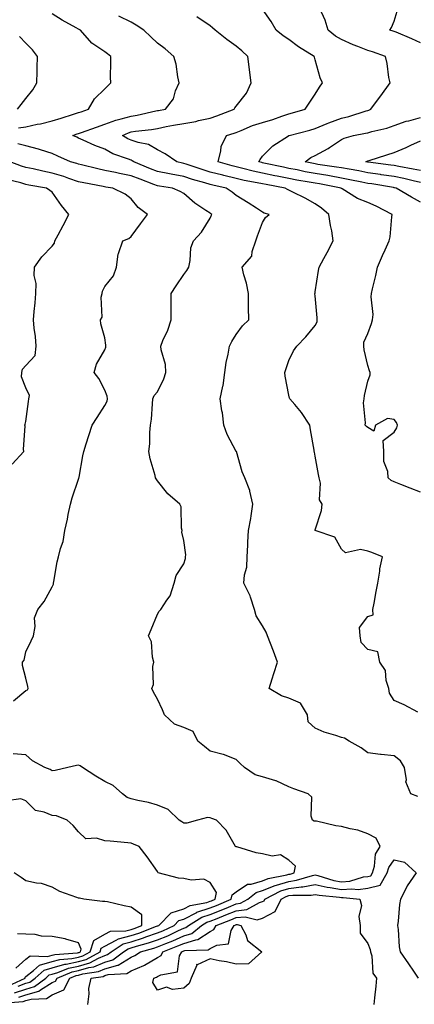
# Model space of a CAD drawing. Units: inches. Extents: x 1037123 to 1039763, y 7210778 to 7213418.
# Drawn here: x 1038746 to 1038896, y 7211892 to 7212266 of the extents above; entities that cross this region are included whole.
import ezdxf

# ---------------------------------------------------------------- set-up
doc = ezdxf.new("R2010")
doc.units = ezdxf.units.IN
doc.header["$MEASUREMENT"] = 0
doc.layers.add('Contour_10377210', color=7, linetype='Continuous', true_color=0x2084d5)

msp = doc.modelspace()

# ---------------------------------------------------------------- linework, layer by layer
at = {"layer": 'Contour_10377210'}
for points in [[(1038898.05, 7212086.45, 3014), (1038894.1, 7212087.97, 3014), (1038890.57, 7212089.4, 3014), (1038888.05, 7212090.4, 3014), (1038886.96, 7212090.83, 3014), (1038885.82, 7212091.92, 3014), (1038885.71, 7212094.26, 3014), (1038884.18, 7212098.05, 3014), (1038884.1, 7212101.92, 3014), (1038883.83, 7212106.14, 3014), (1038888.05, 7212109.24, 3014), (1038889.1, 7212110.87, 3014), (1038889.38, 7212111.92, 3014), (1038889.01, 7212112.88, 3014), (1038888.05, 7212114.07, 3014), (1038885.53, 7212114.44, 3014), (1038881, 7212111.92, 3014), (1038880.3, 7212109.67, 3014), (1038878.05, 7212111.02, 3014), (1038877.5, 7212111.37, 3014), (1038877.01, 7212111.92, 3014), (1038877.13, 7212112.84, 3014), (1038876.47, 7212120.34, 3014), (1038876.6, 7212121.92, 3014), (1038876.82, 7212123.15, 3014), (1038878.05, 7212128.6, 3014), (1038878.91, 7212131.06, 3014), (1038878.97, 7212131.92, 3014), (1038878.69, 7212132.56, 3014), (1038878.05, 7212134.63, 3014), (1038876.6, 7212140.47, 3014), (1038876.49, 7212141.92, 3014), (1038876.55, 7212143.42, 3014), (1038878.05, 7212146.67, 3014), (1038879.5, 7212150.47, 3014), (1038879.83, 7212151.92, 3014), (1038880.04, 7212153.91, 3014), (1038879.28, 7212160.69, 3014), (1038879.5, 7212161.92, 3014), (1038879.87, 7212163.74, 3014), (1038881.16, 7212168.81, 3014), (1038881.74, 7212171.92, 3014), (1038883.62, 7212176.35, 3014), (1038884.61, 7212178.48, 3014), (1038886.16, 7212181.92, 3014), (1038886.53, 7212183.44, 3014), (1038887.19, 7212191.06, 3014), (1038887.35, 7212191.92, 3014), (1038881.23, 7212195.1, 3014), (1038878.05, 7212196.51, 3014), (1038874.12, 7212197.99, 3014), (1038868.34, 7212201.63, 3014), (1038868.05, 7212201.78, 3014), (1038867.97, 7212201.84, 3014), (1038867.87, 7212201.92, 3014), (1038859.67, 7212203.54, 3014), (1038858.05, 7212203.81, 3014), (1038855.75, 7212204.22, 3014), (1038851.08, 7212204.95, 3014), (1038848.05, 7212205.55, 3014), (1038843.52, 7212206.45, 3014), (1038842.72, 7212206.59, 3014), (1038838.05, 7212207.55, 3014), (1038834.46, 7212208.33, 3014), (1038830.55, 7212209.42, 3014), (1038828.05, 7212210.03, 3014), (1038826.53, 7212210.4, 3014), (1038821.12, 7212211.92, 3014), (1038822.21, 7212216.08, 3014), (1038822.29, 7212217.68, 3014), (1038824.28, 7212221.92, 3014), (1038827.19, 7212222.78, 3014), (1038828.05, 7212223.09, 3014), (1038829.94, 7212223.81, 3014), (1038834.26, 7212225.71, 3014), (1038838.05, 7212226.9, 3014), (1038841.92, 7212228.05, 3014), (1038845.41, 7212229.28, 3014), (1038848.05, 7212230.14, 3014), (1038849.46, 7212230.51, 3014), (1038854.24, 7212231.92, 3014), (1038855.75, 7212234.22, 3014), (1038858.05, 7212237.66, 3014), (1038859.67, 7212240.3, 3014), (1038860.88, 7212241.92, 3014), (1038859.98, 7212243.85, 3014), (1038858.05, 7212250.63, 3014), (1038857.76, 7212251.63, 3014), (1038857.68, 7212251.92, 3014), (1038851.74, 7212255.61, 3014), (1038848.05, 7212258.35, 3014), (1038845.9, 7212259.77, 3014), (1038843.23, 7212261.92, 3014), (1038841.29, 7212265.16, 3014), (1038838.05, 7212269.95, 3014)], [(1038898.05, 7212196.61, 3013), (1038894.61, 7212198.48, 3013), (1038888.81, 7212201.92, 3013), (1038888.21, 7212202.08, 3013), (1038888.05, 7212202.1, 3013), (1038887.84, 7212202.13, 3013), (1038879.63, 7212203.5, 3013), (1038878.05, 7212203.72, 3013), (1038875.8, 7212204.17, 3013), (1038871.27, 7212205.14, 3013), (1038868.05, 7212205.75, 3013), (1038863.42, 7212206.55, 3013), (1038862.8, 7212206.67, 3013), (1038858.05, 7212207.45, 3013), (1038854.28, 7212208.15, 3013), (1038851.14, 7212208.83, 3013), (1038848.05, 7212209.44, 3013), (1038845.98, 7212209.85, 3013), (1038838.52, 7212211.45, 3013), (1038838.05, 7212211.55, 3013), (1038837.74, 7212211.61, 3013), (1038836.62, 7212211.92, 3013), (1038837.13, 7212212.84, 3013), (1038838.05, 7212214.09, 3013), (1038841.96, 7212218.01, 3013), (1038847.93, 7212221.8, 3013), (1038848.05, 7212221.88, 3013), (1038848.07, 7212221.9, 3013), (1038848.13, 7212221.92, 3013), (1038855.98, 7212223.99, 3013), (1038858.05, 7212224.56, 3013), (1038862.58, 7212226.45, 3013), (1038863.23, 7212226.74, 3013), (1038868.05, 7212228.5, 3013), (1038870.82, 7212229.15, 3013), (1038877.42, 7212231.3, 3013), (1038878.05, 7212231.45, 3013), (1038878.4, 7212231.57, 3013), (1038879.24, 7212231.92, 3013), (1038882.46, 7212236.33, 3013), (1038882.95, 7212237.02, 3013), (1038886.49, 7212241.92, 3013), (1038886.06, 7212243.91, 3013), (1038885.43, 7212249.3, 3013), (1038884.71, 7212251.92, 3013), (1038879.85, 7212253.72, 3013), (1038878.05, 7212254.24, 3013), (1038874.28, 7212255.69, 3013), (1038872.42, 7212256.3, 3013), (1038868.05, 7212258.33, 3013), (1038865.82, 7212259.69, 3013), (1038862.97, 7212261.92, 3013), (1038861.86, 7212265.73, 3013), (1038859.85, 7212270.12, 3013)], [(1038898.05, 7212257.17, 3012), (1038894.75, 7212258.62, 3012), (1038888.87, 7212261.1, 3012), (1038888.05, 7212261.45, 3012), (1038887.7, 7212261.57, 3012), (1038886.37, 7212261.92, 3012), (1038887.03, 7212262.94, 3012), (1038888.05, 7212265.36, 3012), (1038889.57, 7212270.4, 3012)], [(1038745.2, 7212224.77, 3017), (1038748.05, 7212225.22, 3017), (1038752.29, 7212226.16, 3017), (1038753.58, 7212226.39, 3017), (1038758.05, 7212227.45, 3017), (1038761.41, 7212228.56, 3017), (1038766.1, 7212229.97, 3017), (1038768.05, 7212230.59, 3017), (1038769.03, 7212230.94, 3017), (1038771.78, 7212231.92, 3017), (1038774.07, 7212235.9, 3017), (1038778.05, 7212239.69, 3017), (1038779.24, 7212240.73, 3017), (1038780.3, 7212241.92, 3017), (1038780.26, 7212244.13, 3017), (1038780.32, 7212249.65, 3017), (1038780.3, 7212251.92, 3017), (1038779.05, 7212252.92, 3017), (1038778.05, 7212253.7, 3017), (1038773.09, 7212256.96, 3017), (1038768.81, 7212261.92, 3017), (1038768.3, 7212262.17, 3017), (1038768.05, 7212262.31, 3017), (1038767.11, 7212262.86, 3017), (1038761.88, 7212265.75, 3017), (1038758.05, 7212268.17, 3017)], [(1038897.03, 7211970.9, 3016), (1038894.36, 7211971.92, 3016), (1038892.56, 7211976.43, 3016), (1038892.74, 7211977.23, 3016), (1038892, 7211981.92, 3016), (1038890.51, 7211984.38, 3016), (1038888.05, 7211986.28, 3016), (1038883.17, 7211986.8, 3016), (1038882.93, 7211986.8, 3016), (1038878.05, 7211987.49, 3016), (1038875.47, 7211989.34, 3016), (1038870.96, 7211991.92, 3016), (1038869.16, 7211993.03, 3016), (1038868.05, 7211993.29, 3016), (1038865.94, 7211994.03, 3016), (1038861.41, 7211995.28, 3016), (1038858.05, 7211996.8, 3016), (1038855.41, 7211999.28, 3016), (1038855.16, 7212001.92, 3016), (1038852.5, 7212006.37, 3016), (1038848.05, 7212008.21, 3016), (1038845.2, 7212009.07, 3016), (1038840.51, 7212011.92, 3016), (1038841.64, 7212015.51, 3016), (1038842.33, 7212017.64, 3016), (1038843.66, 7212021.92, 3016), (1038842.23, 7212026.1, 3016), (1038841, 7212028.97, 3016), (1038839.85, 7212031.92, 3016), (1038839.38, 7212033.25, 3016), (1038838.05, 7212035.67, 3016), (1038835.63, 7212039.5, 3016), (1038835, 7212041.92, 3016), (1038833.42, 7212046.55, 3016), (1038833.28, 7212047.15, 3016), (1038830.86, 7212051.92, 3016), (1038831.14, 7212055.01, 3016), (1038832.01, 7212057.96, 3016), (1038832.23, 7212061.92, 3016), (1038832.44, 7212066.31, 3016), (1038832.48, 7212067.49, 3016), (1038832.72, 7212071.92, 3016), (1038833.56, 7212076.41, 3016), (1038833.64, 7212077.51, 3016), (1038834.32, 7212081.92, 3016), (1038833.19, 7212086.78, 3016), (1038833.17, 7212087.04, 3016), (1038831.33, 7212091.92, 3016), (1038830.26, 7212094.13, 3016), (1038828.09, 7212101.88, 3016), (1038828.07, 7212101.92, 3016), (1038828.07, 7212101.94, 3016), (1038828.05, 7212101.96, 3016), (1038824.53, 7212108.4, 3016), (1038823.34, 7212111.92, 3016), (1038822.74, 7212116.61, 3016), (1038822.56, 7212117.41, 3016), (1038821.88, 7212121.92, 3016), (1038822.91, 7212126.78, 3016), (1038822.99, 7212126.98, 3016), (1038823.73, 7212131.92, 3016), (1038824.22, 7212135.75, 3016), (1038824.96, 7212138.83, 3016), (1038825.45, 7212141.92, 3016), (1038826.35, 7212143.62, 3016), (1038828.05, 7212146.35, 3016), (1038830.39, 7212149.58, 3016), (1038832.76, 7212151.92, 3016), (1038832.74, 7212156.61, 3016), (1038832.64, 7212157.33, 3016), (1038832.64, 7212161.92, 3016), (1038831.94, 7212165.81, 3016), (1038830.96, 7212169.01, 3016), (1038830.32, 7212171.92, 3016), (1038833.93, 7212176.04, 3016), (1038834.03, 7212177.9, 3016), (1038835.41, 7212181.92, 3016), (1038836.1, 7212183.87, 3016), (1038838.05, 7212188.87, 3016), (1038839.2, 7212190.77, 3016), (1038840.59, 7212191.92, 3016), (1038838.6, 7212192.47, 3016), (1038838.05, 7212192.74, 3016), (1038835.67, 7212194.3, 3016), (1038832.52, 7212196.39, 3016), (1038828.05, 7212199.19, 3016), (1038826.51, 7212200.38, 3016), (1038824.16, 7212201.92, 3016), (1038819.14, 7212203.01, 3016), (1038818.05, 7212203.29, 3016), (1038816.08, 7212203.89, 3016), (1038811.37, 7212205.24, 3016), (1038808.05, 7212206.31, 3016), (1038803.32, 7212207.19, 3016), (1038802.62, 7212207.35, 3016), (1038798.05, 7212208.27, 3016), (1038795.41, 7212209.28, 3016), (1038789.05, 7212211.92, 3016), (1038788.48, 7212212.35, 3016), (1038788.05, 7212212.49, 3016), (1038787.05, 7212212.92, 3016), (1038781.14, 7212215.01, 3016), (1038778.05, 7212216.67, 3016), (1038774.3, 7212218.17, 3016), (1038769.77, 7212220.2, 3016), (1038768.05, 7212220.94, 3016), (1038767.37, 7212221.24, 3016), (1038765.82, 7212221.92, 3016), (1038767.48, 7212222.49, 3016), (1038768.05, 7212222.66, 3016), (1038769.2, 7212223.07, 3016), (1038774.89, 7212225.08, 3016), (1038778.05, 7212226.22, 3016), (1038782.17, 7212227.8, 3016), (1038784.32, 7212228.19, 3016), (1038788.05, 7212229.26, 3016), (1038790.34, 7212229.63, 3016), (1038797.39, 7212231.26, 3016), (1038798.05, 7212231.39, 3016), (1038798.5, 7212231.47, 3016), (1038801.1, 7212231.92, 3016), (1038804.18, 7212235.79, 3016), (1038804.96, 7212238.83, 3016), (1038806.29, 7212241.92, 3016), (1038805.78, 7212244.19, 3016), (1038805.14, 7212249.01, 3016), (1038804.32, 7212251.92, 3016), (1038800.96, 7212254.83, 3016), (1038798.05, 7212257, 3016), (1038795.53, 7212259.4, 3016), (1038792.82, 7212261.92, 3016), (1038789.98, 7212263.85, 3016), (1038788.05, 7212265.01, 3016), (1038783.34, 7212267.21, 3016)], [(1038897.01, 7212002.96, 3015), (1038891.88, 7212005.75, 3015), (1038888.05, 7212007.35, 3015), (1038886.31, 7212010.18, 3015), (1038886, 7212011.92, 3015), (1038885.06, 7212014.91, 3015), (1038884.81, 7212018.68, 3015), (1038882.64, 7212021.92, 3015), (1038881.9, 7212025.77, 3015), (1038878.05, 7212026.76, 3015), (1038875.47, 7212029.34, 3015), (1038875.14, 7212031.92, 3015), (1038874.89, 7212035.08, 3015), (1038878.05, 7212039.24, 3015), (1038880.08, 7212039.89, 3015), (1038879.98, 7212041.92, 3015), (1038880.43, 7212044.3, 3015), (1038881.23, 7212048.74, 3015), (1038881.86, 7212051.92, 3015), (1038882.62, 7212056.49, 3015), (1038882.66, 7212057.31, 3015), (1038883.67, 7212061.92, 3015), (1038879.63, 7212063.5, 3015), (1038878.05, 7212064.01, 3015), (1038875.3, 7212064.67, 3015), (1038869.53, 7212063.4, 3015), (1038868.05, 7212064.85, 3015), (1038865.55, 7212069.42, 3015), (1038858.09, 7212071.88, 3015), (1038858.05, 7212071.9, 3015), (1038858.03, 7212071.9, 3015), (1038858.03, 7212071.92, 3015), (1038858.03, 7212071.94, 3015), (1038858.05, 7212072.13, 3015), (1038860.41, 7212079.56, 3015), (1038860.63, 7212081.92, 3015), (1038859.65, 7212083.52, 3015), (1038860.06, 7212089.91, 3015), (1038859.55, 7212091.92, 3015), (1038859.32, 7212093.19, 3015), (1038858.05, 7212100.12, 3015), (1038857.72, 7212101.59, 3015), (1038857.68, 7212101.92, 3015), (1038857.62, 7212102.35, 3015), (1038856.25, 7212110.12, 3015), (1038856.04, 7212111.92, 3015), (1038852.85, 7212116.72, 3015), (1038850.24, 7212119.73, 3015), (1038848.38, 7212121.92, 3015), (1038848.3, 7212122.17, 3015), (1038848.05, 7212123.31, 3015), (1038846.66, 7212130.53, 3015), (1038846.51, 7212131.92, 3015), (1038846.86, 7212133.11, 3015), (1038848.05, 7212136.51, 3015), (1038849.81, 7212140.16, 3015), (1038851.06, 7212141.92, 3015), (1038854.5, 7212145.47, 3015), (1038858.05, 7212149.77, 3015), (1038858.77, 7212151.2, 3015), (1038858.81, 7212151.92, 3015), (1038858.83, 7212152.7, 3015), (1038858.05, 7212161.04, 3015), (1038857.93, 7212161.8, 3015), (1038857.95, 7212161.92, 3015), (1038857.97, 7212162, 3015), (1038858.05, 7212162.53, 3015), (1038859.3, 7212170.67, 3015), (1038859.51, 7212171.92, 3015), (1038861.29, 7212175.16, 3015), (1038862.54, 7212177.43, 3015), (1038864.91, 7212181.92, 3015), (1038864.32, 7212185.65, 3015), (1038863.85, 7212187.72, 3015), (1038863.26, 7212191.92, 3015), (1038860.43, 7212194.3, 3015), (1038858.05, 7212196, 3015), (1038854.26, 7212198.13, 3015), (1038849.59, 7212200.38, 3015), (1038848.05, 7212201.16, 3015), (1038847.5, 7212201.37, 3015), (1038846.59, 7212201.92, 3015), (1038839.4, 7212203.27, 3015), (1038838.05, 7212203.54, 3015), (1038835.98, 7212203.99, 3015), (1038830.98, 7212204.85, 3015), (1038828.05, 7212205.55, 3015), (1038823.25, 7212206.72, 3015), (1038822.93, 7212206.8, 3015), (1038818.05, 7212208.05, 3015), (1038815.1, 7212208.97, 3015), (1038808.93, 7212211.04, 3015), (1038808.05, 7212211.33, 3015), (1038807.54, 7212211.41, 3015), (1038805.43, 7212211.92, 3015), (1038801.04, 7212214.91, 3015), (1038798.05, 7212216.43, 3015), (1038794.67, 7212218.54, 3015), (1038790.75, 7212219.22, 3015), (1038788.05, 7212220.16, 3015), (1038786.82, 7212220.69, 3015), (1038784.75, 7212221.92, 3015), (1038787, 7212222.97, 3015), (1038788.05, 7212223.29, 3015), (1038789.67, 7212223.54, 3015), (1038795.75, 7212224.22, 3015), (1038798.05, 7212224.63, 3015), (1038801.41, 7212225.28, 3015), (1038804.16, 7212225.81, 3015), (1038808.05, 7212226.53, 3015), (1038812.68, 7212227.29, 3015), (1038813.73, 7212227.6, 3015), (1038818.05, 7212228.5, 3015), (1038820.63, 7212229.34, 3015), (1038827.27, 7212231.92, 3015), (1038827.54, 7212232.43, 3015), (1038828.05, 7212233.05, 3015), (1038831.94, 7212238.03, 3015), (1038833.69, 7212241.92, 3015), (1038833.09, 7212246.88, 3015), (1038833.07, 7212246.94, 3015), (1038832.46, 7212251.92, 3015), (1038830.16, 7212254.03, 3015), (1038828.05, 7212255.79, 3015), (1038824.5, 7212258.37, 3015), (1038820.06, 7212261.92, 3015), (1038818.93, 7212262.8, 3015), (1038818.05, 7212263.62, 3015), (1038813.09, 7212266.96, 3015)], [(1038744.87, 7212231.92, 3018), (1038746.27, 7212233.7, 3018), (1038748.05, 7212235.96, 3018), (1038750.71, 7212239.26, 3018), (1038752.21, 7212241.92, 3018), (1038752.35, 7212246.22, 3018), (1038752.35, 7212247.62, 3018), (1038752.48, 7212251.92, 3018), (1038750.53, 7212254.4, 3018), (1038748.05, 7212257.02, 3018), (1038745.61, 7212259.48, 3018)], [(1038898.05, 7212204.09, 3012), (1038895.28, 7212204.69, 3012), (1038891.7, 7212205.57, 3012), (1038888.05, 7212206.3, 3012), (1038883.17, 7212207.04, 3012), (1038882.91, 7212207.06, 3012), (1038878.05, 7212207.76, 3012), (1038874.57, 7212208.44, 3012), (1038870.9, 7212209.07, 3012), (1038868.05, 7212209.6, 3012), (1038866.08, 7212209.95, 3012), (1038859.03, 7212210.94, 3012), (1038858.05, 7212211.1, 3012), (1038857.35, 7212211.22, 3012), (1038854.22, 7212211.92, 3012), (1038856.39, 7212213.58, 3012), (1038858.05, 7212214.38, 3012), (1038862.99, 7212216.98, 3012), (1038863.46, 7212217.33, 3012), (1038868.05, 7212220.46, 3012), (1038869.05, 7212220.92, 3012), (1038872.6, 7212221.92, 3012), (1038877.23, 7212222.74, 3012), (1038878.05, 7212222.97, 3012), (1038879.53, 7212223.4, 3012), (1038885.3, 7212224.67, 3012), (1038888.05, 7212225.67, 3012), (1038892.66, 7212227.31, 3012), (1038893.64, 7212227.51, 3012), (1038898.05, 7212228.74, 3012)], [(1038745.34, 7211894.63, 3017), (1038748.05, 7211895.55, 3017), (1038752.99, 7211896.98, 3017), (1038753.54, 7211897.41, 3017), (1038758.05, 7211900.2, 3017), (1038759.24, 7211900.73, 3017), (1038759.87, 7211901.92, 3017), (1038765.69, 7211904.28, 3017), (1038768.05, 7211904.77, 3017), (1038772.03, 7211905.9, 3017), (1038773.81, 7211906.16, 3017), (1038778.05, 7211907.99, 3017), (1038781.08, 7211908.89, 3017), (1038785.18, 7211911.92, 3017), (1038786.9, 7211913.07, 3017), (1038788.05, 7211913.37, 3017), (1038790.14, 7211914.01, 3017), (1038794.71, 7211915.26, 3017), (1038798.05, 7211916.43, 3017), (1038801.96, 7211918.01, 3017), (1038806.1, 7211919.97, 3017), (1038808.05, 7211920.83, 3017), (1038808.89, 7211921.08, 3017), (1038809.91, 7211921.92, 3017), (1038814.94, 7211925.03, 3017), (1038818.05, 7211926.06, 3017), (1038822.25, 7211927.72, 3017), (1038825.02, 7211928.89, 3017), (1038828.05, 7211930.14, 3017), (1038829.65, 7211930.32, 3017), (1038832.46, 7211931.92, 3017), (1038835.57, 7211934.4, 3017), (1038838.05, 7211935.12, 3017), (1038842.84, 7211937.13, 3017), (1038843.36, 7211937.23, 3017), (1038848.05, 7211938.66, 3017), (1038850.92, 7211939.05, 3017), (1038857.07, 7211940.94, 3017), (1038858.05, 7211941.12, 3017), (1038859.09, 7211940.88, 3017), (1038865.14, 7211939.01, 3017), (1038868.05, 7211938.48, 3017), (1038871.23, 7211938.74, 3017), (1038876.47, 7211940.34, 3017), (1038878.05, 7211940.53, 3017), (1038879.16, 7211940.81, 3017), (1038879.77, 7211941.92, 3017), (1038880.53, 7211944.4, 3017), (1038880.98, 7211948.99, 3017), (1038882.72, 7211951.92, 3017), (1038881.21, 7211955.08, 3017), (1038878.05, 7211956.69, 3017), (1038874.26, 7211958.13, 3017), (1038871.37, 7211958.6, 3017), (1038868.05, 7211959.52, 3017), (1038865.88, 7211959.75, 3017), (1038858.5, 7211961.47, 3017), (1038858.05, 7211961.53, 3017), (1038857.7, 7211961.57, 3017), (1038857.03, 7211961.92, 3017), (1038856.55, 7211963.42, 3017), (1038856.72, 7211970.59, 3017), (1038855.34, 7211971.92, 3017), (1038849.94, 7211973.81, 3017), (1038848.05, 7211974.56, 3017), (1038843.19, 7211976.78, 3017), (1038843.01, 7211976.88, 3017), (1038838.05, 7211978.37, 3017), (1038835.2, 7211979.07, 3017), (1038831.14, 7211981.92, 3017), (1038829.5, 7211983.37, 3017), (1038828.05, 7211984.97, 3017), (1038823.19, 7211986.78, 3017), (1038823.01, 7211986.88, 3017), (1038818.05, 7211988.07, 3017), (1038815.94, 7211989.81, 3017), (1038813.46, 7211991.92, 3017), (1038811.7, 7211995.57, 3017), (1038808.05, 7211997.1, 3017), (1038804.53, 7211998.4, 3017), (1038800.71, 7212001.92, 3017), (1038799.96, 7212003.83, 3017), (1038798.05, 7212007.9, 3017), (1038796.6, 7212010.47, 3017), (1038795.98, 7212011.92, 3017), (1038796.6, 7212013.37, 3017), (1038796.35, 7212020.22, 3017), (1038796.72, 7212021.92, 3017), (1038796.21, 7212023.76, 3017), (1038795.78, 7212029.65, 3017), (1038794.65, 7212031.92, 3017), (1038795.63, 7212034.34, 3017), (1038798.05, 7212040.16, 3017), (1038798.69, 7212041.28, 3017), (1038799.32, 7212041.92, 3017), (1038801.6, 7212045.47, 3017), (1038802.84, 7212047.13, 3017), (1038804.46, 7212051.92, 3017), (1038805.22, 7212054.75, 3017), (1038808.05, 7212059.21, 3017), (1038808.71, 7212061.26, 3017), (1038808.75, 7212061.92, 3017), (1038808.79, 7212062.66, 3017), (1038808.05, 7212068.09, 3017), (1038807.35, 7212071.22, 3017), (1038807.44, 7212071.92, 3017), (1038807.23, 7212072.74, 3017), (1038807.05, 7212080.92, 3017), (1038806.57, 7212081.92, 3017), (1038801.98, 7212085.85, 3017), (1038798.05, 7212090.77, 3017), (1038797.6, 7212091.47, 3017), (1038797.33, 7212091.92, 3017), (1038797.13, 7212092.84, 3017), (1038795.28, 7212099.15, 3017), (1038794.83, 7212101.92, 3017), (1038795.18, 7212104.79, 3017), (1038795.2, 7212109.07, 3017), (1038795.47, 7212111.92, 3017), (1038795.75, 7212114.22, 3017), (1038796.16, 7212120.03, 3017), (1038796.35, 7212121.92, 3017), (1038796.82, 7212123.15, 3017), (1038798.05, 7212124.6, 3017), (1038800.47, 7212129.5, 3017), (1038801.27, 7212131.92, 3017), (1038801.1, 7212134.97, 3017), (1038799.46, 7212140.51, 3017), (1038799.32, 7212141.92, 3017), (1038800.16, 7212144.03, 3017), (1038802.03, 7212147.94, 3017), (1038803.23, 7212151.92, 3017), (1038803.25, 7212156.72, 3017), (1038803.23, 7212157.1, 3017), (1038803.26, 7212161.92, 3017), (1038805.12, 7212164.85, 3017), (1038808.05, 7212169.15, 3017), (1038809.28, 7212170.69, 3017), (1038809.96, 7212171.92, 3017), (1038810.55, 7212174.42, 3017), (1038810.73, 7212179.24, 3017), (1038811.78, 7212181.92, 3017), (1038814.75, 7212185.22, 3017), (1038818.05, 7212190.46, 3017), (1038818.54, 7212191.43, 3017), (1038818.71, 7212191.92, 3017), (1038818.34, 7212192.21, 3017), (1038818.05, 7212192.41, 3017), (1038816.51, 7212193.46, 3017), (1038812.33, 7212196.2, 3017), (1038808.05, 7212199.89, 3017), (1038806.72, 7212200.59, 3017), (1038803.73, 7212201.92, 3017), (1038798.79, 7212202.66, 3017), (1038798.05, 7212202.8, 3017), (1038796.62, 7212203.35, 3017), (1038791.43, 7212205.3, 3017), (1038788.05, 7212206.65, 3017), (1038783.62, 7212207.49, 3017), (1038782.13, 7212207.84, 3017), (1038778.05, 7212208.68, 3017), (1038775.37, 7212209.24, 3017), (1038769.22, 7212210.75, 3017), (1038768.05, 7212211, 3017), (1038767.37, 7212211.24, 3017), (1038764.94, 7212211.92, 3017), (1038760.2, 7212214.07, 3017), (1038758.05, 7212215.03, 3017), (1038753.54, 7212216.43, 3017), (1038752.82, 7212216.69, 3017), (1038748.05, 7212218.01, 3017), (1038744.92, 7212218.8, 3017)], [(1038898.05, 7212208.6, 3011), (1038895.32, 7212209.19, 3011), (1038889.85, 7212210.12, 3011), (1038888.05, 7212210.49, 3011), (1038886.8, 7212210.67, 3011), (1038878.19, 7212211.78, 3011), (1038878.05, 7212211.8, 3011), (1038877.95, 7212211.82, 3011), (1038877.33, 7212211.92, 3011), (1038877.8, 7212212.17, 3011), (1038878.05, 7212212.25, 3011), (1038878.54, 7212212.41, 3011), (1038885.34, 7212214.63, 3011), (1038888.05, 7212215.4, 3011), (1038892.6, 7212217.37, 3011), (1038894.36, 7212218.23, 3011), (1038898.05, 7212219.95, 3011)], [(1038743.34, 7212007.21, 3018), (1038748.05, 7212011.12, 3018), (1038748.62, 7212011.35, 3018), (1038748.91, 7212011.92, 3018), (1038748.83, 7212012.7, 3018), (1038748.05, 7212015.79, 3018), (1038746.78, 7212020.65, 3018), (1038746.7, 7212021.92, 3018), (1038747.33, 7212022.64, 3018), (1038748.05, 7212025.81, 3018), (1038750, 7212029.97, 3018), (1038750.92, 7212031.92, 3018), (1038751.6, 7212035.47, 3018), (1038751.27, 7212038.7, 3018), (1038752.6, 7212041.92, 3018), (1038754.98, 7212044.99, 3018), (1038758.05, 7212050.47, 3018), (1038758.48, 7212051.49, 3018), (1038758.54, 7212051.92, 3018), (1038758.67, 7212052.55, 3018), (1038759.94, 7212060.03, 3018), (1038760.45, 7212061.92, 3018), (1038761.14, 7212065.01, 3018), (1038762.23, 7212067.74, 3018), (1038762.82, 7212071.92, 3018), (1038763.81, 7212076.16, 3018), (1038764.1, 7212077.97, 3018), (1038764.94, 7212081.92, 3018), (1038765.61, 7212084.36, 3018), (1038768.05, 7212091.39, 3018), (1038768.19, 7212091.78, 3018), (1038768.21, 7212091.92, 3018), (1038768.25, 7212092.12, 3018), (1038769.67, 7212100.3, 3018), (1038770.06, 7212101.92, 3018), (1038770.98, 7212104.85, 3018), (1038771.98, 7212107.99, 3018), (1038773.19, 7212111.92, 3018), (1038775.14, 7212114.83, 3018), (1038778.05, 7212119.34, 3018), (1038778.89, 7212121.08, 3018), (1038779.09, 7212121.92, 3018), (1038778.99, 7212122.86, 3018), (1038778.05, 7212125.24, 3018), (1038775.71, 7212129.58, 3018), (1038774.05, 7212131.92, 3018), (1038774.91, 7212135.06, 3018), (1038778.05, 7212140.51, 3018), (1038778.38, 7212141.59, 3018), (1038778.4, 7212141.92, 3018), (1038778.42, 7212142.29, 3018), (1038778.05, 7212145.08, 3018), (1038776.57, 7212150.44, 3018), (1038776.45, 7212151.92, 3018), (1038777.05, 7212152.92, 3018), (1038776.7, 7212160.57, 3018), (1038777.03, 7212161.92, 3018), (1038777.19, 7212162.78, 3018), (1038778.05, 7212164.58, 3018), (1038781.37, 7212168.6, 3018), (1038782.52, 7212171.92, 3018), (1038783.09, 7212176.88, 3018), (1038783.28, 7212177.15, 3018), (1038784.94, 7212181.92, 3018), (1038787.19, 7212182.78, 3018), (1038788.05, 7212183.54, 3018), (1038791.62, 7212188.35, 3018), (1038794.3, 7212191.92, 3018), (1038790.69, 7212194.56, 3018), (1038788.05, 7212197.92, 3018), (1038785.76, 7212199.63, 3018), (1038781.1, 7212201.92, 3018), (1038778.44, 7212202.31, 3018), (1038777.46, 7212202.51, 3018), (1038770.02, 7212203.89, 3018), (1038768.05, 7212204.32, 3018), (1038764.4, 7212205.57, 3018), (1038762.42, 7212206.3, 3018), (1038758.05, 7212207.66, 3018), (1038754.5, 7212208.37, 3018), (1038750.75, 7212209.22, 3018), (1038748.05, 7212209.79, 3018), (1038746.41, 7212210.28, 3018), (1038742, 7212211.92, 3018)], [(1038742.85, 7212097.12, 3019), (1038747.27, 7212101.92, 3019), (1038747.17, 7212102.8, 3019), (1038747.72, 7212111.59, 3019), (1038747.66, 7212111.92, 3019), (1038747.7, 7212112.27, 3019), (1038748.05, 7212113.25, 3019), (1038749.07, 7212120.9, 3019), (1038749.14, 7212121.92, 3019), (1038749.36, 7212123.23, 3019), (1038748.05, 7212126.12, 3019), (1038746.37, 7212130.24, 3019), (1038746.55, 7212131.92, 3019), (1038746.78, 7212133.19, 3019), (1038748.05, 7212134.52, 3019), (1038751.62, 7212138.35, 3019), (1038751.98, 7212141.92, 3019), (1038751.68, 7212145.55, 3019), (1038751.19, 7212148.78, 3019), (1038750.92, 7212151.92, 3019), (1038751.16, 7212155.03, 3019), (1038751.55, 7212158.42, 3019), (1038751.8, 7212161.92, 3019), (1038751.9, 7212165.77, 3019), (1038751.21, 7212168.76, 3019), (1038751.33, 7212171.92, 3019), (1038754.1, 7212175.87, 3019), (1038758.05, 7212179.95, 3019), (1038758.95, 7212181.02, 3019), (1038759.1, 7212181.92, 3019), (1038760.32, 7212184.19, 3019), (1038762.23, 7212187.74, 3019), (1038764.38, 7212191.92, 3019), (1038761.51, 7212195.38, 3019), (1038758.05, 7212200.34, 3019), (1038757.19, 7212201.06, 3019), (1038755.84, 7212201.92, 3019), (1038749.2, 7212203.07, 3019), (1038748.05, 7212203.31, 3019), (1038746.08, 7212203.89, 3019), (1038741.25, 7212205.12, 3019)], [(1038743.69, 7211896.28, 3018), (1038748.05, 7211897.74, 3018), (1038751.29, 7211898.68, 3018), (1038755.57, 7211901.92, 3018), (1038756.88, 7211903.09, 3018), (1038758.05, 7211903.42, 3018), (1038760.16, 7211904.03, 3018), (1038764.26, 7211905.71, 3018), (1038768.05, 7211906.47, 3018), (1038772.29, 7211907.68, 3018), (1038775.67, 7211909.54, 3018), (1038778.05, 7211910.55, 3018), (1038779.1, 7211910.87, 3018), (1038780.51, 7211911.92, 3018), (1038785.04, 7211914.93, 3018), (1038788.05, 7211915.71, 3018), (1038792.78, 7211917.19, 3018), (1038793.66, 7211917.53, 3018), (1038798.05, 7211919.07, 3018), (1038800.08, 7211919.89, 3018), (1038804.4, 7211921.92, 3018), (1038806.23, 7211923.74, 3018), (1038808.05, 7211924.32, 3018), (1038813.01, 7211926.88, 3018), (1038813.07, 7211926.9, 3018), (1038818.05, 7211928.58, 3018), (1038820.45, 7211929.52, 3018), (1038826.1, 7211931.92, 3018), (1038826.41, 7211933.56, 3018), (1038828.05, 7211934.71, 3018), (1038832.35, 7211937.62, 3018), (1038833.75, 7211937.62, 3018), (1038838.05, 7211938.87, 3018), (1038840.2, 7211939.77, 3018), (1038847.27, 7211941.14, 3018), (1038848.05, 7211941.37, 3018), (1038848.54, 7211941.43, 3018), (1038850.1, 7211941.92, 3018), (1038850.53, 7211944.4, 3018), (1038848.05, 7211946.72, 3018), (1038844.81, 7211948.68, 3018), (1038841.7, 7211948.27, 3018), (1038838.05, 7211949.09, 3018), (1038835.57, 7211949.44, 3018), (1038828.21, 7211951.76, 3018), (1038828.05, 7211951.78, 3018), (1038827.93, 7211951.8, 3018), (1038827.74, 7211951.92, 3018), (1038827.17, 7211952.8, 3018), (1038824.2, 7211958.07, 3018), (1038820.49, 7211961.92, 3018), (1038818.71, 7211962.58, 3018), (1038818.05, 7211962.74, 3018), (1038817.07, 7211962.9, 3018), (1038813.26, 7211961.92, 3018), (1038809.22, 7211960.75, 3018), (1038808.05, 7211960.77, 3018), (1038807.37, 7211961.24, 3018), (1038806.27, 7211961.92, 3018), (1038802.07, 7211965.94, 3018), (1038798.05, 7211967.64, 3018), (1038794.67, 7211968.54, 3018), (1038790.59, 7211969.38, 3018), (1038788.05, 7211969.99, 3018), (1038786.6, 7211970.47, 3018), (1038784.75, 7211971.92, 3018), (1038781.19, 7211975.06, 3018), (1038778.05, 7211976.57, 3018), (1038774.67, 7211978.54, 3018), (1038769.57, 7211981.92, 3018), (1038768.66, 7211982.53, 3018), (1038768.05, 7211982.82, 3018), (1038767.33, 7211982.64, 3018), (1038764.01, 7211981.92, 3018), (1038759.2, 7211980.77, 3018), (1038758.05, 7211980.61, 3018), (1038757.31, 7211981.18, 3018), (1038755.24, 7211981.92, 3018), (1038750.59, 7211984.46, 3018), (1038748.05, 7211986.72, 3018), (1038743.17, 7211987.04, 3018)], [(1038745.04, 7211898.91, 3019), (1038748.05, 7211899.93, 3019), (1038749.59, 7211900.38, 3019), (1038751.62, 7211901.92, 3019), (1038755.02, 7211904.95, 3019), (1038758.05, 7211905.83, 3019), (1038762.8, 7211907.17, 3019), (1038763.34, 7211907.21, 3019), (1038768.05, 7211908.19, 3019), (1038770.96, 7211909.01, 3019), (1038776.27, 7211911.92, 3019), (1038776.7, 7211913.27, 3019), (1038778.05, 7211914.05, 3019), (1038782.39, 7211916.26, 3019), (1038783.19, 7211916.78, 3019), (1038788.05, 7211918.05, 3019), (1038791, 7211918.97, 3019), (1038797.72, 7211921.59, 3019), (1038798.05, 7211921.71, 3019), (1038798.21, 7211921.76, 3019), (1038798.54, 7211921.92, 3019), (1038803.3, 7211926.67, 3019), (1038808.05, 7211928.19, 3019), (1038810.51, 7211929.46, 3019), (1038816.8, 7211930.67, 3019), (1038818.05, 7211931.08, 3019), (1038818.66, 7211931.31, 3019), (1038820.06, 7211931.92, 3019), (1038820.53, 7211934.4, 3019), (1038818.05, 7211938.27, 3019), (1038815.65, 7211939.52, 3019), (1038810.9, 7211939.07, 3019), (1038808.05, 7211939.71, 3019), (1038806.04, 7211939.91, 3019), (1038798.34, 7211941.92, 3019), (1038798.21, 7211942.08, 3019), (1038798.05, 7211942.35, 3019), (1038794.09, 7211947.96, 3019), (1038791.08, 7211951.92, 3019), (1038788.97, 7211952.84, 3019), (1038788.05, 7211953.11, 3019), (1038786.74, 7211953.23, 3019), (1038780.04, 7211953.91, 3019), (1038778.05, 7211954.09, 3019), (1038774.94, 7211955.03, 3019), (1038770.88, 7211954.75, 3019), (1038768.05, 7211957.49, 3019), (1038766, 7211959.87, 3019), (1038763.77, 7211961.92, 3019), (1038759.61, 7211963.48, 3019), (1038758.05, 7211963.68, 3019), (1038754.98, 7211964.99, 3019), (1038751.74, 7211965.61, 3019), (1038748.05, 7211969.26, 3019), (1038746.1, 7211969.97, 3019), (1038740.69, 7211969.28, 3019)], [(1038738.58, 7211892.45, 3016), (1038746.96, 7211893.01, 3016), (1038748.05, 7211893.37, 3016), (1038750.1, 7211893.97, 3016), (1038755.82, 7211894.15, 3016), (1038758.05, 7211895.53, 3016), (1038762.48, 7211897.49, 3016), (1038764.77, 7211901.92, 3016), (1038767.09, 7211902.88, 3016), (1038768.05, 7211903.07, 3016), (1038769.65, 7211903.52, 3016), (1038775.61, 7211904.36, 3016), (1038778.05, 7211905.42, 3016), (1038783.01, 7211906.88, 3016), (1038783.09, 7211906.88, 3016), (1038788.05, 7211909.89, 3016), (1038789.46, 7211910.51, 3016), (1038791.59, 7211911.92, 3016), (1038796.66, 7211913.31, 3016), (1038798.05, 7211913.8, 3016), (1038801.21, 7211915.08, 3016), (1038803.87, 7211916.1, 3016), (1038808.05, 7211917.96, 3016), (1038811.08, 7211918.89, 3016), (1038814.85, 7211921.92, 3016), (1038816.82, 7211923.15, 3016), (1038818.05, 7211923.54, 3016), (1038820.73, 7211924.6, 3016), (1038824.09, 7211925.88, 3016), (1038828.05, 7211927.51, 3016), (1038832.03, 7211927.94, 3016), (1038836.8, 7211930.67, 3016), (1038838.05, 7211931, 3016), (1038838.66, 7211931.31, 3016), (1038838.93, 7211931.92, 3016), (1038844.96, 7211935.01, 3016), (1038848.05, 7211935.94, 3016), (1038852.7, 7211936.57, 3016), (1038853.4, 7211936.57, 3016), (1038858.05, 7211937.41, 3016), (1038862.54, 7211936.41, 3016), (1038863.67, 7211936.3, 3016), (1038868.05, 7211935.51, 3016), (1038871.96, 7211935.83, 3016), (1038874.4, 7211935.57, 3016), (1038878.05, 7211936.02, 3016), (1038882.8, 7211937.17, 3016), (1038885.37, 7211941.92, 3016), (1038886.02, 7211943.95, 3016), (1038888.05, 7211946.78, 3016), (1038892.01, 7211945.88, 3016), (1038896.47, 7211941.92, 3016), (1038893.03, 7211936.94, 3016), (1038892.99, 7211936.86, 3016), (1038890.53, 7211931.92, 3016), (1038890.06, 7211929.91, 3016), (1038889.65, 7211923.52, 3016), (1038889.36, 7211921.92, 3016), (1038889.61, 7211920.36, 3016), (1038889.98, 7211913.85, 3016), (1038890.41, 7211911.92, 3016), (1038893.5, 7211907.37, 3016), (1038895.43, 7211904.54, 3016), (1038897.21, 7211901.92, 3016)], [(1038741.16, 7211898.81, 3020), (1038747.72, 7211901.92, 3020), (1038747.74, 7211902.23, 3020), (1038748.05, 7211902.53, 3020), (1038750.94, 7211904.81, 3020), (1038753.17, 7211906.8, 3020), (1038758.05, 7211908.21, 3020), (1038760.94, 7211909.03, 3020), (1038765.49, 7211909.36, 3020), (1038768.05, 7211909.89, 3020), (1038769.63, 7211910.34, 3020), (1038772.52, 7211911.92, 3020), (1038773.83, 7211916.14, 3020), (1038778.05, 7211918.6, 3020), (1038780.26, 7211919.71, 3020), (1038786, 7211919.87, 3020), (1038788.05, 7211920.42, 3020), (1038789.2, 7211920.77, 3020), (1038792.17, 7211921.92, 3020), (1038792.09, 7211925.96, 3020), (1038788.05, 7211928.89, 3020), (1038785.45, 7211929.32, 3020), (1038779.1, 7211930.87, 3020), (1038778.05, 7211931.06, 3020), (1038777.19, 7211931.06, 3020), (1038770.04, 7211931.92, 3020), (1038768.46, 7211932.33, 3020), (1038768.05, 7211932.29, 3020), (1038767.41, 7211932.56, 3020), (1038760.96, 7211934.83, 3020), (1038758.05, 7211936.41, 3020), (1038753.95, 7211937.82, 3020), (1038752.01, 7211937.96, 3020), (1038748.05, 7211938.83, 3020), (1038746.29, 7211940.16, 3020), (1038743.58, 7211941.92, 3020)], [(1038771.59, 7211891.92, 3015), (1038772.11, 7211895.98, 3015), (1038772.03, 7211897.94, 3015), (1038772.84, 7211901.92, 3015), (1038777.41, 7211902.56, 3015), (1038778.05, 7211902.84, 3015), (1038779.36, 7211903.23, 3015), (1038786.37, 7211903.6, 3015), (1038788.05, 7211904.63, 3015), (1038792.85, 7211906.72, 3015), (1038793.15, 7211906.82, 3015), (1038798.05, 7211909.79, 3015), (1038799.42, 7211910.55, 3015), (1038800.14, 7211911.92, 3015), (1038805.86, 7211914.11, 3015), (1038808.05, 7211915.08, 3015), (1038812.6, 7211916.47, 3015), (1038813.46, 7211916.51, 3015), (1038818.05, 7211919.65, 3015), (1038819.55, 7211920.42, 3015), (1038820.43, 7211921.92, 3015), (1038825.96, 7211924.01, 3015), (1038828.05, 7211924.87, 3015), (1038831.37, 7211925.24, 3015), (1038835.92, 7211924.05, 3015), (1038838.05, 7211924.62, 3015), (1038842.82, 7211927.15, 3015), (1038845.1, 7211931.92, 3015), (1038847.05, 7211932.92, 3015), (1038848.05, 7211933.23, 3015), (1038849.55, 7211933.42, 3015), (1038856.53, 7211933.44, 3015), (1038858.05, 7211933.72, 3015), (1038859.51, 7211933.38, 3015), (1038867.29, 7211932.68, 3015), (1038868.05, 7211932.55, 3015), (1038868.71, 7211932.58, 3015), (1038874.96, 7211931.92, 3015), (1038875.65, 7211929.52, 3015), (1038874.67, 7211925.3, 3015), (1038875.08, 7211921.92, 3015), (1038875.1, 7211918.97, 3015), (1038878.05, 7211915.1, 3015), (1038878.95, 7211912.82, 3015), (1038879.12, 7211911.92, 3015), (1038879.61, 7211910.36, 3015), (1038879.94, 7211903.81, 3015), (1038881.31, 7211901.92, 3015), (1038881.08, 7211898.89, 3015), (1038880.55, 7211894.42, 3015), (1038880.34, 7211891.92, 3015)], [(1038744.24, 7211905.73, 3021), (1038748.05, 7211909.07, 3021), (1038749.63, 7211910.34, 3021), (1038756.19, 7211910.06, 3021), (1038758.05, 7211910.59, 3021), (1038759.09, 7211910.88, 3021), (1038767.64, 7211911.51, 3021), (1038768.05, 7211911.59, 3021), (1038768.3, 7211911.67, 3021), (1038768.77, 7211911.92, 3021), (1038769.09, 7211912.96, 3021), (1038768.05, 7211915.34, 3021), (1038763.26, 7211916.71, 3021), (1038762.97, 7211916.84, 3021), (1038758.05, 7211917.68, 3021), (1038753.97, 7211917.84, 3021), (1038751.55, 7211918.42, 3021), (1038748.05, 7211918.62, 3021), (1038744.81, 7211918.68, 3021)]]:
    msp.add_polyline3d(points, dxfattribs=at)
msp.add_polyline3d([(1038808.05, 7211898.07, 3014), (1038803.77, 7211897.64, 3014), (1038801.45, 7211898.52, 3014), (1038798.05, 7211897.37, 3014), (1038796.35, 7211900.22, 3014), (1038796.7, 7211901.92, 3014), (1038797.7, 7211902.27, 3014), (1038798.05, 7211902.49, 3014), (1038799.32, 7211903.19, 3014), (1038805.65, 7211904.32, 3014), (1038806.49, 7211910.36, 3014), (1038807.31, 7211911.92, 3014), (1038807.85, 7211912.12, 3014), (1038808.05, 7211912.21, 3014), (1038808.48, 7211912.35, 3014), (1038817.29, 7211912.68, 3014), (1038818.05, 7211913.19, 3014), (1038820.61, 7211914.48, 3014), (1038825.06, 7211914.91, 3014), (1038826.08, 7211919.95, 3014), (1038827.21, 7211921.92, 3014), (1038827.82, 7211922.15, 3014), (1038828.05, 7211922.23, 3014), (1038828.42, 7211922.29, 3014), (1038829.81, 7211921.92, 3014), (1038831.68, 7211918.29, 3014), (1038832.33, 7211916.2, 3014), (1038837.72, 7211911.92, 3014), (1038832.62, 7211907.35, 3014), (1038828.05, 7211907.17, 3014), (1038824.26, 7211908.13, 3014), (1038821.51, 7211908.46, 3014), (1038818.05, 7211909.17, 3014), (1038813.11, 7211906.98, 3014), (1038812.95, 7211907.02, 3014), (1038812.99, 7211906.86, 3014), (1038810.92, 7211901.92, 3014), (1038810.1, 7211899.87, 3014)], close=True, dxfattribs=at)

doc.saveas('drawing.dxf')
